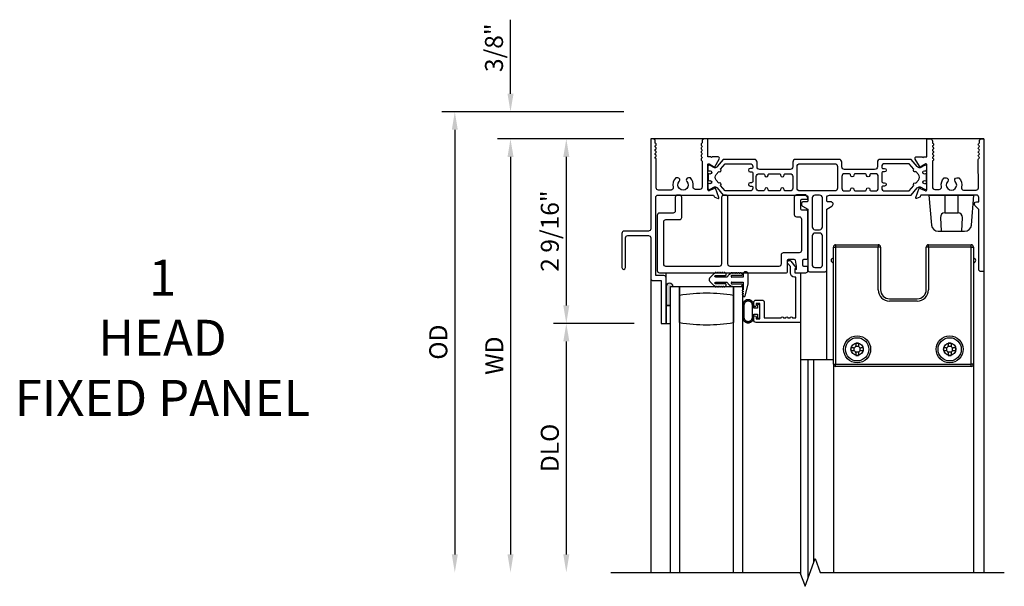
# Model space of a CAD drawing. Extents: x 0 to 103, y 0 to 62.
# Drawn here: x 38 to 51, y 49 to 57 of the extents above; entities that cross this region are included whole.
import ezdxf
from ezdxf.lldxf.tags import DXFTag

# ---------------------------------------------------------------- set-up
doc = ezdxf.new("R2010")
doc.units = 0
doc.header["$LTSCALE"] = 0.5
doc.header["$MEASUREMENT"] = 0
doc.layers.get('0').update_dxf_attribs({"color": 4, "linetype": 'CONTINUOUS'})
doc.layers.add('DIME', color=2, linetype='CONTINUOUS')
doc.layers.add('TEXT', color=3, linetype='CONTINUOUS')
doc.styles.get("Standard").update_dxf_attribs({"font": 'arial.ttf'})
tags = doc.linetypes.add('HIDDEN2', pattern=[0.1875, 0.125, -0.0625]).pattern_tags.tags
tags[6:7] = [DXFTag(74, 4), DXFTag(75, 0), DXFTag(340, '0'), DXFTag(46, 0.0), DXFTag(50, 0.0), DXFTag(44, 0.0), DXFTag(45, 0.0)]
tags[4:5] = [DXFTag(74, 4), DXFTag(75, 0), DXFTag(340, '0'), DXFTag(46, 0.0), DXFTag(50, 0.0), DXFTag(44, 0.0), DXFTag(45, 0.0)]
doc.dimstyles.new('EXT_ON-OFF', dxfattribs={"dimscale": 2, "dimtxt": 0.125, "dimasz": 0.125, "dimexe": 0.09, "dimexo": 0.1875, "dimgap": 0.05, "dimtad": 3, "dimdec": 5, "dimzin": 3, "dimdsep": 46, "dimlunit": 5, "dimtxsty": 'Standard', "dimcen": 0, "dimse2": 1, "dimazin": 0, "dimtfac": 1, "dimtdec": 4, "dimtofl": 0, "dimtmove": 0, "dimatfit": 0, "dimfxl": 0, "dimfrac": 2, "dimtolj": 1, "dimtzin": 3, "dimarcsym": 0})
doc.dimstyles.new('EXT_ON-ON', dxfattribs={"dimscale": 2, "dimtxt": 0.125, "dimasz": 0.125, "dimexe": 0.09, "dimexo": 0.1875, "dimgap": 0.05, "dimtad": 3, "dimdec": 5, "dimzin": 3, "dimdsep": 46, "dimlunit": 5, "dimtxsty": 'Standard', "dimcen": 0, "dimazin": 0, "dimtfac": 1, "dimtdec": 4, "dimtofl": 0, "dimtmove": 0, "dimatfit": 0, "dimfxl": 0, "dimfrac": 2, "dimtolj": 1, "dimtzin": 3, "dimarcsym": 0})

# ---------------------------------------------------------------- blocks, each defined once
blk = doc.blocks.new('*D4')
at = {"layer": 'DIME', "color": 0, "lineweight": -2}
for p, q in [((21.895, 57.761), (20.918, 57.761)), ((21.098, 57.511), (21.098, 55.449)), ((22.039, 55.199), (20.918, 55.199))]:
    blk.add_line(p, q, dxfattribs=at)
at = {"layer": 'DIME', "color": 0}
for points in [[(21.056, 57.511), (21.14, 57.511), (21.098, 57.761)], [(21.056, 55.449), (21.14, 55.449), (21.098, 55.199)]]:
    blk.add_solid(points, dxfattribs=at)
at = {"layer": 'DIME', "color": 0, "insert": (20.869, 56.48), "char_height": 0.25, "attachment_point": 5, "rotation": 90}
blk.add_mtext('\\A1;2 9/16"', dxfattribs=at)
blk = doc.blocks.new('*D5')
at = {"layer": 'DIME', "color": 0, "lineweight": -2}
for p, q in [((21.895, 57.761), (20.143, 57.761)), ((20.323, 57.511), (20.323, 51.993))]:
    blk.add_line(p, q, dxfattribs=at)
at = {"layer": 'DIME', "color": 0}
for points in [[(20.282, 57.511), (20.365, 57.511), (20.323, 57.761)], [(20.282, 51.993), (20.365, 51.993), (20.323, 51.743)]]:
    blk.add_solid(points, dxfattribs=at)
at = {"layer": 'DIME', "color": 0, "insert": (20.098, 54.752), "char_height": 0.25, "attachment_point": 5, "rotation": 90}
blk.add_mtext('\\A1;WD', dxfattribs=at)
blk = doc.blocks.new('*D6')
at = {"layer": 'DIME', "color": 0, "lineweight": -2}
for p, q in [((20.323, 58.386), (20.323, 59.414)), ((21.895, 58.136), (20.143, 58.136)), ((21.895, 57.761), (20.143, 57.761)), ((20.323, 57.511), (20.323, 57.261))]:
    blk.add_line(p, q, dxfattribs=at)
at = {"layer": 'DIME', "color": 0}
for points in [[(20.282, 58.386), (20.365, 58.386), (20.323, 58.136)], [(20.282, 57.511), (20.365, 57.511), (20.323, 57.761)]]:
    blk.add_solid(points, dxfattribs=at)
at = {"layer": 'DIME', "color": 0, "insert": (20.094, 59.025), "char_height": 0.25, "attachment_point": 5, "rotation": 90}
blk.add_mtext('\\A1;3/8"', dxfattribs=at)
blk = doc.blocks.new('*D7')
at = {"layer": 'DIME', "color": 0, "lineweight": -2}
for p, q in [((21.895, 58.136), (19.37, 58.136)), ((19.55, 57.886), (19.55, 51.993))]:
    blk.add_line(p, q, dxfattribs=at)
at = {"layer": 'DIME', "color": 0}
for points in [[(19.508, 57.886), (19.592, 57.886), (19.55, 58.136)], [(19.508, 51.993), (19.592, 51.993), (19.55, 51.743)]]:
    blk.add_solid(points, dxfattribs=at)
at = {"layer": 'DIME', "color": 0, "insert": (19.321, 54.94), "char_height": 0.25, "attachment_point": 5, "rotation": 90}
blk.add_mtext('\\A1;OD', dxfattribs=at)
blk = doc.blocks.new('*D8')
at = {"layer": 'DIME', "color": 0, "lineweight": -2}
for p, q in [((22.039, 55.199), (20.918, 55.199)), ((21.098, 54.949), (21.098, 51.993))]:
    blk.add_line(p, q, dxfattribs=at)
at = {"layer": 'DIME', "color": 0}
for points in [[(21.056, 54.949), (21.14, 54.949), (21.098, 55.199)], [(21.056, 51.993), (21.14, 51.993), (21.098, 51.743)]]:
    blk.add_solid(points, dxfattribs=at)
at = {"layer": 'DIME', "color": 0, "insert": (20.869, 53.471), "char_height": 0.25, "attachment_point": 5, "rotation": 90}
blk.add_mtext('\\A1;DLO', dxfattribs=at)
blk = doc.blocks.new('BS-10877')
blk.add_lwpolyline([(0.852, 0.25, 1), (0.837, 0.25), (0.793, 0.25), (0.793, 0), (0.744, 0, -0.414214), (0.713, 0.031), (0.713, 0.054, 0.25694), (0.706, 0.066, -0.57735), (0.706, 0.092, 0.257051), (0.713, 0.104), (0.713, 0.106, 0.257053), (0.706, 0.118, -0.57735), (0.706, 0.144, 0.257053), (0.713, 0.156), (0.713, 0.158, 0.257053), (0.706, 0.17, -0.57735), (0.706, 0.196, 0.257053), (0.713, 0.208), (0.713, 0.21, 0.257053), (0.706, 0.222, -0.57735), (0.706, 0.248, 0.257053), (0.713, 0.26), (0.713, 0.261, 0.257053), (0.706, 0.274, -0.57735), (0.706, 0.3, 0.257053), (0.713, 0.312), (0.713, 0.67, 0.414214), (0.682, 0.701), (0.62, 0.701, 0.468023), (0.589, 0.664, -0.239912), (0.552, 0.541), (0.523, 0.541, -0.658255), (0.502, 0.59, 2.323251), (0.397, 0.59, -0.658286), (0.376, 0.541), (0.347, 0.541, -0.255639), (0.312, 0.673, 0.486163), (0.282, 0.711), (0.107, 0.711, 0.414768), (0.076, 0.68), (0.077, 0.287, -0.267949), (0.069, 0.274, 0.261996), (0.062, 0.261), (0.062, 0.261, 0.261996), (0.069, 0.248, -0.57735), (0.069, 0.222, 0.261996), (0.062, 0.209), (0.062, 0.209, 0.261996), (0.069, 0.196, -0.57735), (0.069, 0.17, 0.261996), (0.062, 0.157), (0.062, 0.157, 0.261996), (0.069, 0.144, -0.57735), (0.069, 0.118, 0.261996), (0.062, 0.105), (0.062, 0.105, 0.261996), (0.069, 0.092, -0.57735), (0.069, 0.066, 0.261996), (0.062, 0.053), (0.062, 0.031, -0.414214), (0.031, 0), (0, 0), (0, 1.25, 0.414214), (-0.031, 1.281), (-0.369, 1.281, -0.414214), (-0.4, 1.312), (-0.4, 1.787, -1), (-0.35, 1.787), (-0.35, 1.374, 0.414214), (-0.319, 1.343), (-0.031, 1.343, 0.414214), (0, 1.374), (0, 1.937, -0.414214), (0.031, 1.968), (0.144, 1.968), (0.144, 2.562), (0.214, 2.562), (0.214, 1.929, -0.414214), (0.183, 1.898), (0.07, 1.898), (0.07, 0.812, 0.414214), (0.101, 0.781), (0.867, 0.781, 0.315299), (0.878, 0.789), (0.883, 0.802, -0.221695), (0.89, 0.809), (0.936, 0.826, -0.63707), (0.947, 0.816), (0.898, 0.684, -0.812406), (0.883, 0.686, 0.29936), (0.878, 0.693), (0.816, 0.715, 0.805433), (0.793, 0.71), (0.793, 0.358, 0.57735), (0.811, 0.347), (0.872, 0.383, 0.182672), (0.875, 0.387, -0.645751), (0.89, 0.388), (0.952, 0.28, -0.57735), (0.935, 0.25), (0.852, 0.25)], format="xyb")
blk = doc.blocks.new('B20-0853')
for points in [[(1.709, 0.333), (1.669, 0.333, 0.414214), (1.65, 0.314), (1.65, 0.279, 0.414214), (1.689, 0.24), (2.824, 0.24), (2.908, 0.14, 0.224169), (2.945, 0.123, 0.125976), (2.948, 0.124), (3.008, 0.158, -0.131845), (3.012, 0.16), (3.023, 0.16, -0.414213), (3.039, 0.144), (3.039, 0.104, -0.044632), (3.039, 0.102, 0.01577), (3.037, 0.087, -0.380822), (3.029, 0.08), (3.023, 0.08, 1.809163), (3.023, 0.039), (3.027, 0.039, -0.414214), (3.035, 0.031), (3.035, -0.047, -0.414214), (3.027, -0.055), (3.023, -0.055, 1.809163), (3.023, -0.096), (3.029, -0.096, -0.380822), (3.037, -0.103, 0.01577), (3.039, -0.118, -0.044632), (3.039, -0.119), (3.039, -0.159, -0.414214), (3.023, -0.175), (3.012, -0.175, -0.131845), (3.008, -0.174), (2.948, -0.14, 0.134313), (2.944, -0.139, 0.222734), (2.908, -0.156), (2.824, -0.256), (2.394, -0.256, -0.414214), (2.355, -0.217), (2.355, -0.155, 0.414214), (2.316, -0.116), (1.899, -0.116, 0.414214), (1.86, -0.155), (1.86, -0.217, -0.414214), (1.821, -0.256), (1.219, -0.256, -0.414214), (1.18, -0.217), (1.18, -0.155, 0.414214), (1.141, -0.116), (0.723, -0.116, 0.414214), (0.684, -0.155), (0.684, -0.217, -0.414214), (0.645, -0.256), (0.215, -0.256), (0.131, -0.156, 0.224169), (0.095, -0.139, 0.125976), (0.091, -0.14), (0.031, -0.174, -0.131845), (0.028, -0.175), (0.016, -0.175, -0.414214), (0, -0.159), (0, -0.119, -0.044632), (0, -0.118, 0.01577), (0.002, -0.103, -0.380822), (0.01, -0.096), (0.017, -0.096, 1.809163), (0.017, -0.055), (0.012, -0.055, -0.414214), (0.004, -0.047), (0.004, 0.031, -0.414214), (0.012, 0.039), (0.017, 0.039, 1.809163), (0.017, 0.08), (0.01, 0.08, -0.380822), (0.002, 0.087, 0.01577), (0, 0.102, -0.044632), (0, 0.104), (0, 0.144, -0.414213), (0.016, 0.16), (0.028, 0.16, -0.131845), (0.031, 0.158), (0.091, 0.124, 0.134313), (0.095, 0.123, 0.222734), (0.131, 0.14), (0.215, 0.24), (1.351, 0.24, 0.414214), (1.39, 0.279), (1.39, 0.314, 0.414214), (1.371, 0.333), (1.331, 0.333, -0.767327), (1.315, 0.391), (1.39, 0.434), (1.39, 1.283, -0.414214), (1.41, 1.303), (1.63, 1.303, -0.414214), (1.65, 1.283), (1.65, 0.434), (1.724, 0.391, -0.767327)], [(1.487, 1.244), (1.552, 1.244, -0.354919), (1.591, 1.213), (1.591, 0.805, -0.414214), (1.552, 0.766), (1.488, 0.766, -0.414214), (1.449, 0.805), (1.449, 1.197, -0.476103)], [(1.449, 0.68, -0.414214), (1.488, 0.719), (1.552, 0.719, -0.414214), (1.591, 0.68), (1.591, 0.279, -0.414214), (1.552, 0.24), (1.488, 0.24, -0.414214), (1.449, 0.279)], [(0.625, 0.047, 0.414214), (0.605, 0.067), (0.587, 0.067, -1), (0.587, 0.114), (0.605, 0.114, 0.414214), (0.625, 0.134), (0.625, 0.142, 0.414214), (0.586, 0.181), (0.243, 0.181), (0.178, 0.104, -1), (0.151, 0.072), (0.116, 0.03, 0.36397), (0.116, -0.046), (0.151, -0.088, -1), (0.178, -0.12), (0.243, -0.197), (0.586, -0.197, 0.414214), (0.625, -0.158), (0.625, -0.15, 0.414214), (0.605, -0.13), (0.587, -0.13, -1), (0.587, -0.083), (0.605, -0.083, 0.414214), (0.625, -0.063)], [(1.077, -0.057), (1.141, -0.057, 0.414214), (1.18, -0.018), (1.18, 0.142, 0.414214), (1.141, 0.181), (1.078, 0.181, 0.414214), (1.059, 0.162), (1.059, 0.16, -0.964698), (1.01, 0.161), (1.01, 0.162, 0.414214), (0.991, 0.181), (0.856, 0.181, 0.414214), (0.837, 0.162), (0.837, 0.161, -1), (0.79, 0.161), (0.79, 0.162, 0.414214), (0.771, 0.181), (0.712, 0.181, 0.414214), (0.673, 0.142), (0.673, -0.018, 0.414214), (0.712, -0.057), (0.771, -0.057, 0.414214), (0.79, -0.038), (0.79, -0.033, -0.855747), (0.837, -0.033), (0.837, -0.038, 0.414214), (0.856, -0.057), (0.992, -0.057, 0.414214), (1.011, -0.038), (1.011, -0.036, -1), (1.058, -0.036), (1.058, -0.038, 0.414214)], [(1.801, 0.142, 0.414214), (1.762, 0.181), (1.278, 0.181, 0.414214), (1.239, 0.142), (1.239, -0.158, 0.414214), (1.278, -0.197), (1.762, -0.197, 0.414214), (1.801, -0.158)], [(2.183, -0.057), (2.047, -0.057, -0.414214), (2.028, -0.038), (2.028, -0.036, 1), (1.981, -0.036), (1.981, -0.038, -0.414214), (1.962, -0.057), (1.899, -0.057, -0.414214), (1.86, -0.018), (1.86, 0.142, -0.414214), (1.899, 0.181), (1.962, 0.181, -0.414214), (1.981, 0.162), (1.981, 0.16, 0.964698), (2.029, 0.161), (2.029, 0.162, -0.414214), (2.048, 0.181), (2.183, 0.181, -0.414214), (2.202, 0.162), (2.202, 0.161, 1), (2.25, 0.161), (2.25, 0.162, -0.414214), (2.269, 0.181), (2.327, 0.181, -0.414214), (2.366, 0.142), (2.366, -0.018, -0.414214), (2.327, -0.057), (2.268, -0.057, -0.414214), (2.249, -0.038), (2.249, -0.033, 0.855747), (2.202, -0.033), (2.202, -0.038, -0.414214)], [(2.434, -0.083, -0.414214), (2.414, -0.063), (2.414, 0.047, -0.414214), (2.434, 0.067), (2.453, 0.067, 1), (2.453, 0.114), (2.434, 0.114, -0.414214), (2.414, 0.134), (2.414, 0.142, -0.414214), (2.453, 0.181), (2.796, 0.181), (2.861, 0.104, 1), (2.888, 0.072), (2.923, 0.03, -0.36397), (2.923, -0.046), (2.888, -0.088, 1), (2.861, -0.12), (2.796, -0.197), (2.453, -0.197, -0.414214), (2.414, -0.158), (2.414, -0.15, -0.414214), (2.434, -0.13), (2.453, -0.13, 1), (2.453, -0.083)]]:
    blk.add_lwpolyline(points, format="xyb", close=True)
blk = doc.blocks.new('BS-10873')
blk.add_lwpolyline([(4.228, 0.59, 0.651224), (4.249, 0.541), (4.278, 0.541, 0.255572), (4.314, 0.673, -0.486206), (4.344, 0.711), (4.518, 0.711, -0.414768), (4.549, 0.68), (4.548, 0.287, 0.268457), (4.556, 0.274, -0.261996), (4.563, 0.261), (4.563, 0.261, -0.261996), (4.556, 0.248, 0.57735), (4.556, 0.222, -0.261996), (4.563, 0.209), (4.563, 0.209, -0.261996), (4.556, 0.196, 0.57735), (4.556, 0.17, -0.261996), (4.563, 0.157), (4.563, 0.157, -0.261996), (4.556, 0.144, 0.57735), (4.556, 0.118, -0.261996), (4.563, 0.106), (4.563, 0.105, -0.261996), (4.556, 0.092, 0.57735), (4.556, 0.066, -0.261996), (4.563, 0.054), (4.563, 0.031, 0.414214), (4.594, 0), (4.625, 0), (4.625, 1.843), (4.586, 1.843, 0.414214), (4.555, 1.812), (4.555, 0.98), (4.502, 0.927, 0.668179), (4.524, 0.874), (4.555, 0.874), (4.555, 0.812, -0.414214), (4.524, 0.781), (3.758, 0.781, -0.315299), (3.747, 0.789), (3.742, 0.802, 0.221695), (3.735, 0.809), (3.689, 0.826, 0.63707), (3.679, 0.816), (3.727, 0.684, 0.810509), (3.742, 0.686, -0.29859), (3.748, 0.693), (3.809, 0.715, -0.781943), (3.832, 0.71), (3.832, 0.358, -0.57735), (3.814, 0.348), (3.751, 0.384, 0.993354), (3.731, 0.381), (3.673, 0.28, 0.624664), (3.693, 0.25), (3.773, 0.25, -1), (3.788, 0.25), (3.832, 0.25), (3.832, 0), (3.881, 0, 0.414214), (3.912, 0.031), (3.912, 0.054, -0.256939), (3.92, 0.066, 0.57735), (3.92, 0.092, -0.25705), (3.912, 0.105), (3.912, 0.106, -0.257052), (3.92, 0.118, 0.57735), (3.92, 0.144, -0.257051), (3.912, 0.157), (3.912, 0.158, -0.257051), (3.92, 0.17, 0.57735), (3.92, 0.196, -0.257051), (3.912, 0.208), (3.912, 0.21, -0.257051), (3.92, 0.222, 0.57735), (3.92, 0.248, -0.257051), (3.912, 0.26), (3.912, 0.262, -0.257051), (3.92, 0.274, 0.57735), (3.92, 0.3, -0.257051), (3.912, 0.312), (3.912, 0.67, -0.414214), (3.943, 0.701), (4.005, 0.701, -0.468065), (4.036, 0.665, 0.239888), (4.073, 0.541), (4.102, 0.541, 0.658695), (4.123, 0.59, -2.324052), (4.228, 0.59)], format="xyb")
blk = doc.blocks.new('AA5450_XOX_DG_DETAIL 1')
h = blk.add_hatch(color=256)
h.dxf.hatch_style = 1
edge = h.paths.add_edge_path()
edge.add_line((0.2765, -2.312), (0.2765, -2.049))
edge.add_line((0.2765, -2.049), (0.308511, -2.049))
edge.add_arc((0.2615, -2.049), 0.047011, 0, 178.7811248)
edge.add_line((0.2145, -2.048), (0.2145, -2.312))
edge.add_line((0.2145, -2.312), (0.2765, -2.312))
at = {"linetype": 'Continuous'}
for p, q in [((4.625025, 0), (0, 0)), ((3.862913, -0.782242), (4.487913, -0.782242)), ((3.862913, -0.782242), (3.899151, -1.196435)), ((4.451676, -1.196435), (4.487913, -0.782242)), ((3.992793, -1.282242), (4.358034, -1.282242)), ((2.535892, -1.501324), (2.566892, -1.501324)), ((2.535892, -1.656324), (2.535892, -1.501324)), ((2.566892, -1.470324), (3.159892, -1.470324)), ((2.566892, -1.470324), (2.566892, -1.501324)), ((2.566892, -1.501324), (2.566892, -3.127324)), ((3.159892, -1.501324), (2.566892, -1.501324)), ((3.159892, -1.470324), (3.159892, -1.501324)), ((3.159892, -2.095324), (3.159892, -1.501324)), ((3.190892, -1.501324), (3.159892, -1.501324)), ((3.190892, -1.501324), (3.190892, -2.095324)), ((3.825892, -2.095324), (3.825892, -1.501324)), ((3.856892, -1.501324), (3.825892, -1.501324)), ((3.856892, -1.470324), (4.449892, -1.470324)), ((3.856892, -1.501324), (3.856892, -1.470324)), ((4.449892, -1.501324), (3.856892, -1.501324)), ((3.856892, -1.501324), (3.856892, -2.095324)), ((4.449892, -1.501324), (4.449892, -1.470324)), ((4.449892, -3.127324), (4.449892, -1.501324)), ((4.449892, -1.501324), (4.480892, -1.501324)), ((4.480892, -1.501324), (4.480892, -1.656324)), ((2.535892, -1.718324), (2.535892, -1.656324)), ((2.535892, -3.127324), (2.535892, -1.718324)), ((4.480892, -1.656324), (4.480892, -1.718324)), ((4.480892, -1.718324), (4.480892, -3.127324)), ((0.872994, -1.876594), (0.821044, -1.928544)), ((0.903399, -1.896), (1.033399, -1.896)), ((0.923399, -1.864), (0.913399, -1.864)), ((0.953399, -1.864), (0.943399, -1.864)), ((0.983399, -1.864), (0.973399, -1.864)), ((1.013399, -1.864), (1.003399, -1.864)), ((1.054689, -1.918), (1.096094, -1.876594)), ((1.2565, -1.896), (1.1265, -1.896)), ((1.1365, -1.864), (1.1465, -1.864)), ((1.1665, -1.864), (1.1765, -1.864)), ((1.1965, -1.864), (1.2065, -1.864)), ((1.2265, -1.864), (1.2365, -1.864)), ((1.2815, -1.8805), (1.2815, -1.918)), ((1.3525, -2.016), (1.3525, -1.8805)), ((2.078239, -1.859544), (2.078239, -6.034662)), ((2.4425, -1.787645), (2.4425, -3.062181)), ((0.2765, -2.049), (1.2765, -2.049)), ((0.2765, -6.01775), (0.2765, -2.049)), ((0.4015, -2.049), (0.4015, -6.01775)), ((0.4015, -2.174), (0.4015, -2.049)), ((0.821044, -1.979456), (0.872994, -2.031406)), ((1.054689, -1.918), (0.903399, -1.918)), ((0.903399, -1.99), (1.054689, -1.99)), ((1.033399, -2.012), (0.903399, -2.012)), ((0.913399, -2.044), (0.923399, -2.044)), ((0.943399, -2.044), (0.953399, -2.044)), ((0.973399, -2.044), (0.983399, -2.044)), ((1.003399, -2.044), (1.013399, -2.044)), ((1.096094, -2.031406), (1.054689, -1.99)), ((1.2815, -1.918), (1.1265, -1.918)), ((1.1265, -1.99), (1.2815, -1.99)), ((1.1265, -2.012), (1.2565, -2.012)), ((1.1515, -2.049), (1.1515, -2.174)), ((1.1515, -6.01775), (1.1515, -2.049)), ((1.2765, -2.049), (1.2765, -6.01775)), ((1.2815, -1.99), (1.2815, -2.094)), ((1.313044, -2.177791), (1.3525, -2.016)), ((0.4015, -2.549), (0.4015, -2.174)), ((1.1515, -2.174), (1.1515, -2.549)), ((1.2815, -2.114), (1.2815, -2.124)), ((1.2815, -2.144), (1.2815, -2.154)), ((0.2765, -2.312), (0.214, -2.312)), ((0.214, -2.312), (0.214, -2.562)), ((0.2765, -2.562), (0.2765, -2.312)), ((1.2765, -2.313), (1.2765, -2.475)), ((1.2945, -2.313), (1.2945, -2.475)), ((1.412388, -2.473135), (1.412388, -2.311135)), ((1.430388, -2.352135), (1.430388, -2.311135)), ((1.480388, -2.297135), (1.480388, -2.352135)), ((1.515388, -2.297135), (1.480388, -2.297135)), ((1.515388, -2.487135), (1.515388, -2.297135)), ((3.315892, -2.220324), (3.700892, -2.220324)), ((3.700892, -2.251324), (3.315892, -2.251324)), ((1.480388, -2.352135), (1.430388, -2.352135)), ((1.430388, -2.432135), (1.480388, -2.432135)), ((1.430388, -2.473135), (1.430388, -2.432135)), ((1.480388, -2.432135), (1.480388, -2.487135)), ((0.214, -2.562), (0.2765, -2.562)), ((1.480388, -2.487135), (1.515388, -2.487135)), ((2.845988, -2.835093), (2.845988, -2.871319)), ((2.885988, -2.835093), (2.885988, -2.871319)), ((4.130635, -2.835093), (4.130635, -2.871319)), ((4.170635, -2.835093), (4.170635, -2.871319)), ((2.815988, -2.901319), (2.779761, -2.901319)), ((2.815988, -2.941319), (2.779761, -2.941319)), ((2.825349, -2.942817), (2.825349, -2.899821)), ((2.887486, -2.88068), (2.84449, -2.88068)), ((2.887486, -2.961958), (2.84449, -2.961958)), ((2.845988, -2.971319), (2.845988, -3.007545)), ((2.885988, -2.971319), (2.885988, -3.007545)), ((2.906626, -2.942817), (2.906626, -2.899821)), ((2.952214, -2.901319), (2.915988, -2.901319)), ((2.952214, -2.941319), (2.915988, -2.941319)), ((4.100635, -2.901319), (4.064409, -2.901319)), ((4.100635, -2.941319), (4.064409, -2.941319)), ((4.109996, -2.942817), (4.109996, -2.899821)), ((4.172133, -2.88068), (4.129137, -2.88068)), ((4.172133, -2.961958), (4.129137, -2.961958)), ((4.130635, -2.971319), (4.130635, -3.007545)), ((4.170635, -2.971319), (4.170635, -3.007545)), ((4.191274, -2.942817), (4.191274, -2.899821)), ((4.236862, -2.901319), (4.200635, -2.901319)), ((4.236862, -2.941319), (4.200635, -2.941319)), ((2.078239, -3.062181), (2.261679, -3.062181)), ((2.182679, -3.062181), (2.182679, -6.098537)), ((2.261679, -3.062181), (2.261679, -5.881486)), ((2.261679, -3.062181), (2.535892, -3.062181)), ((2.535892, -3.127324), (2.566892, -3.127324)), ((2.566892, -3.127324), (4.449892, -3.127324)), ((2.566892, -3.158324), (2.566892, -3.127324)), ((4.480892, -3.127324), (4.449892, -3.127324)), ((4.449892, -3.158324), (4.449892, -3.127324)), ((4.480892, -3.127324), (4.480892, -6.01775)), ((4.449892, -3.158324), (2.566892, -3.158324))]:
    blk.add_line(p, q, dxfattribs=at)
at = {"linetype": 'HIDDEN2'}
for p, q in [((4.081413, -0.782242), (4.081413, -1.027242)), ((4.269413, -1.027242), (4.269413, -0.782242)), ((4.022598, -1.092199), (4.031913, -1.282242)), ((4.081413, -1.027242), (4.269413, -1.027242)), ((4.318913, -1.282242), (4.328229, -1.092199)), ((0.214, -1.929), (0.214, -1.859544))]:
    blk.add_line(p, q, dxfattribs=at)
for p, q in [((4.625875, -1.843), (4.625875, -6.01775)), ((0.000875, -1.937), (0.000875, -6.01775)), ((2.535892, -3.127324), (2.5366, -6.01775))]:
    blk.add_line(p, q)
at = {"linetype": 'Continuous'}
for points in [[(2.004191, -1.684732), (2.019895, -1.765866), (2.019895, -1.814262), (2.017658, -1.814286, 0.411056237), (2.00282, -1.829285), (2.00282, -1.844544, 0.414213562), (2.01782, -1.859544), (2.151512, -1.859544, 0.414213562), (2.182512, -1.828544), (2.182512, -1.784544, 0.414213562), (2.167512, -1.769544), (2.124895, -1.769544, -0.414213562), (2.109895, -1.754544), (2.109895, -1.686976, -0.414213562), (2.124895, -1.671976), (2.167512, -1.671976, 0.414213562), (2.182512, -1.656976), (2.182512, -1.006498, 0.414213562), (2.167512, -0.991498), (2.097781, -0.991498, -0.414213562), (2.082781, -0.976498), (2.082781, -0.852305, -0.414213562), (2.097781, -0.837305), (2.167512, -0.837305, 0.606814896), (2.179799, -0.813701), (2.154314, -0.777305), (2.023781, -0.777305, 0.414213562), (1.992781, -0.808305), (1.992781, -1.050498, 0.414213562), (2.023781, -1.081498), (2.061512, -1.081498, -0.414213562), (2.092512, -1.112498), (2.092512, -1.550976, -0.414213562), (2.061512, -1.581976), (1.84082, -1.581976, 0.414213562), (1.80982, -1.612976), (1.80982, -1.738544, -0.414213562), (1.77882, -1.769544), (1.10376, -1.769544, -0.414213562), (1.07276, -1.738544), (1.07276, -0.812181, 0.414213562), (1.04176, -0.781181), (1.01376, -0.781181, 0.414213562), (0.98276, -0.812181), (0.98276, -1.738544, -0.414213562), (0.95176, -1.769544), (0.211801, -1.769544, -0.414213562), (0.180801, -1.738544), (0.180801, -1.152181, -0.414213562), (0.211801, -1.121181), (0.399801, -1.121181, 0.414213562), (0.430801, -1.090181), (0.430801, -0.812181, 0.414213562), (0.399801, -0.781181), (0.371801, -0.781181, 0.414213562), (0.340801, -0.812181), (0.340801, -1.000181, -0.414213562), (0.309801, -1.031181), (0.121801, -1.031181, 0.414213562), (0.090801, -1.062181), (0.090801, -1.828544, 0.414213562), (0.121801, -1.859544), (1.88482, -1.859544, 0.414213562), (1.89982, -1.844544), (1.89982, -1.686976, -0.414213562), (1.91482, -1.671976), (1.98873, -1.671976, -0.359261205)], [(1.944016, -1.696893), (2.014809, -1.786628, -0.626511921), (2.005388, -1.80606), (2.002388, -1.80606), (2.002388, -1.859544), (2.077388, -1.859544), (2.077388, -2.547135), (1.462388, -2.547135, -0.414213562), (1.430388, -2.515135), (1.430388, -2.472135, -1), (1.465388, -2.472135), (1.465388, -2.497135), (1.515388, -2.497135), (1.515388, -2.287135), (1.465388, -2.287135), (1.465388, -2.312135, -1), (1.430388, -2.312135), (1.430388, -2.268135, -0.414213562), (1.461388, -2.237135), (1.546388, -2.237135, -0.414213562), (1.577388, -2.268135), (1.577388, -2.485135), (1.813388, -2.485135, -1), (1.843388, -2.485135), (1.875388, -2.485135, -1), (1.905388, -2.485135), (1.937388, -2.485135, -1), (1.967388, -2.485135), (2.015389, -2.485135), (2.015389, -1.921527), (1.996332, -1.920543, -0.385839216), (1.940388, -1.858839), (1.940388, -1.773021), (1.904761, -1.727861, -1)], [(0.2765, -2.312), (0.2765, -2.049), (0.308511, -2.049, 0.989419478), (0.2145, -2.048), (0.2145, -2.312)]]:
    blk.add_lwpolyline(points, format="xyb", close=True, dxfattribs=at)
blk.add_lwpolyline([(-0.555533, -6.01775), (2.072083, -6.01775), (2.142083, -6.210073), (2.282083, -5.825427), (2.352083, -6.01775), (4.909227, -6.01775)])
for centre, radius in [((2.865892, -2.920324), 0.1875), ((4.150892, -2.920324), 0.1875), ((2.865988, -2.921319), 0.161), ((2.865892, -2.920324), 0.0855), ((4.150635, -2.921319), 0.161), ((4.150892, -2.920324), 0.0855)]:
    blk.add_circle(centre, radius, dxfattribs=at)
at = {"linetype": 'HIDDEN2'}
for centre, start, end in [((4.084523, -1.089164), 92.8750851, 182.8063703), ((4.266304, -1.089164), 357.1936297, 87.1249149)]:
    blk.add_arc(centre, 0.062, start, end, dxfattribs=at)
at = {"linetype": 'Continuous'}
for centre, radius, start, end in [((3.992793, -1.188242), 0.094, 185, 270), ((4.358034, -1.188242), 0.094, 270, 355), ((2.566892, -1.501324), 0.031, 90, 180), ((3.159892, -1.501324), 0.031, 0, 90), ((3.856892, -1.501324), 0.031, 90, 180), ((4.449892, -1.501324), 0.031, 0, 90), ((2.535892, -1.687324), 0.031, 90, 270), ((4.480892, -1.687324), 0.031, 270, 90), ((0.7765, -4.426645), 2.283645, 80.5485883, 99.4514117), ((0.7765, -4.426645), 2.283645, 80.5485883, 99.4514117), ((3.315892, -2.095324), 0.156, 180, 270), ((3.315892, -2.095324), 0.125, 180, 270), ((3.700892, -2.095324), 0.156, 270, 0), ((3.700892, -2.095324), 0.125, 270, 0), ((0.7765, -0.296355), 2.283645, 260.5485883, 279.4514117), ((2.865988, -3.731006), 0.896136, 88.7211645, 91.2788355), ((4.150635, -3.731006), 0.896136, 88.7211645, 91.2788355), ((3.675674, -2.921319), 0.896136, 178.7211645, 181.2788355), ((2.815988, -2.871319), 0.03, 270, 0), ((2.815988, -2.971319), 0.03, 0, 90), ((2.915988, -2.871319), 0.03, 180, 270), ((2.915988, -2.971319), 0.03, 90, 180), ((2.056301, -2.921319), 0.896136, 358.7211645, 1.2788355), ((4.960322, -2.921319), 0.896136, 178.7211645, 181.2788355), ((4.100635, -2.871319), 0.03, 270, 0), ((4.100635, -2.971319), 0.03, 0, 90), ((4.200635, -2.871319), 0.03, 180, 270), ((4.200635, -2.971319), 0.03, 90, 180), ((3.340949, -2.921319), 0.896136, 358.7211645, 1.2788355), ((2.566892, -3.127324), 0.031, 180, 270), ((2.865988, -2.111633), 0.896136, 268.7211645, 271.2788355), ((4.150635, -2.111633), 0.896136, 268.7211645, 271.2788355), ((4.449892, -3.127324), 0.031, 270, 0)]:
    blk.add_arc(centre, radius, start, end, dxfattribs=at)
for points, weights in [([(0.893467, -1.865163), (0.885665, -1.867015), (0.878664, -1.870924), (0.872994, -1.876594)], [1, 0.974740363072, 0.974740363072, 1]), ([(0.903399, -1.918), (0.881399, -1.918), (0.881399, -1.896), (0.903399, -1.896)], [1, 0.333333333333, 0.333333333333, 1]), ([(0.943399, -1.864), (0.943399, -1.844), (0.923399, -1.844), (0.923399, -1.864)], [1, 0.333333333333, 0.333333333333, 1]), ([(0.973399, -1.864), (0.973399, -1.844), (0.953399, -1.844), (0.953399, -1.864)], [1, 0.333333333333, 0.333333333333, 1]), ([(1.003399, -1.864), (1.003399, -1.844), (0.983399, -1.844), (0.983399, -1.864)], [1, 0.333333333333, 0.333333333333, 1]), ([(1.033399, -1.864), (1.033399, -1.844), (1.013399, -1.844), (1.013399, -1.864)], [1, 0.333333333333, 0.333333333333, 1]), ([(1.033399, -1.896), (1.065399, -1.896), (1.065399, -1.864), (1.033399, -1.864)], [1, 0.333333333333, 0.333333333333, 1]), ([(1.096094, -1.876594), (1.101765, -1.870924), (1.108766, -1.867015), (1.116568, -1.865163)], [1, 0.974740363072, 0.974740363072, 1]), ([(1.1265, -1.896), (1.1045, -1.896), (1.1045, -1.918), (1.1265, -1.918)], [1, 0.333333333333, 0.333333333333, 1]), ([(1.1465, -1.864), (1.1465, -1.844), (1.1665, -1.844), (1.1665, -1.864)], [1, 0.333333333333, 0.333333333333, 1]), ([(1.1765, -1.864), (1.1765, -1.844), (1.1965, -1.844), (1.1965, -1.864)], [1, 0.333333333333, 0.333333333333, 1]), ([(1.2065, -1.864), (1.2065, -1.844), (1.2265, -1.844), (1.2265, -1.864)], [1, 0.333333333333, 0.333333333333, 1]), ([(1.2365, -1.864), (1.2365, -1.844), (1.2565, -1.844), (1.2565, -1.864)], [1, 0.333333333333, 0.333333333333, 1]), ([(1.2565, -1.864), (1.2885, -1.864), (1.2885, -1.896), (1.2565, -1.896)], [1, 0.333333333333, 0.333333333333, 1]), ([(1.3525, -1.8805), (1.3525, -1.8095), (1.2815, -1.8095), (1.2815, -1.8805)], [1, 0.333333333333, 0.333333333333, 1]), ([(0.821044, -1.928544), (0.806132, -1.943456), (0.806132, -1.964544), (0.821044, -1.979456)], [1, 0.804737854124, 0.804737854124, 1]), ([(0.872994, -2.031406), (0.878664, -2.037076), (0.885665, -2.040985), (0.893467, -2.042837)], [1, 0.974740363072, 0.974740363072, 1]), ([(0.903399, -2.012), (0.881399, -2.012), (0.881399, -1.99), (0.903399, -1.99)], [1, 0.333333333333, 0.333333333333, 1]), ([(0.923399, -2.044), (0.923399, -2.064), (0.943399, -2.064), (0.943399, -2.044)], [1, 0.333333333333, 0.333333333333, 1]), ([(0.953399, -2.044), (0.953399, -2.064), (0.973399, -2.064), (0.973399, -2.044)], [1, 0.333333333333, 0.333333333333, 1]), ([(0.983399, -2.044), (0.983399, -2.064), (1.003399, -2.064), (1.003399, -2.044)], [1, 0.333333333333, 0.333333333333, 1]), ([(1.013399, -2.044), (1.013399, -2.064), (1.033399, -2.064), (1.033399, -2.044)], [1, 0.333333333333, 0.333333333333, 1]), ([(1.033399, -2.044), (1.065399, -2.044), (1.065399, -2.012), (1.033399, -2.012)], [1, 0.333333333333, 0.333333333333, 1]), ([(1.116568, -2.042837), (1.108766, -2.040985), (1.101765, -2.037076), (1.096094, -2.031406)], [1, 0.974740363072, 0.974740363072, 1]), ([(1.1265, -1.99), (1.1045, -1.99), (1.1045, -2.012), (1.1265, -2.012)], [1, 0.333333333333, 0.333333333333, 1]), ([(1.2565, -2.012), (1.2885, -2.012), (1.2885, -2.044), (1.2565, -2.044)], [1, 0.333333333333, 0.333333333333, 1]), ([(1.2815, -2.094), (1.2615, -2.094), (1.2615, -2.114), (1.2815, -2.114)], [1, 0.333333333333, 0.333333333333, 1]), ([(1.2815, -2.124), (1.2615, -2.124), (1.2615, -2.144), (1.2815, -2.144)], [1, 0.333333333333, 0.333333333333, 1]), ([(1.2815, -2.154), (1.2615, -2.154), (1.2615, -2.174), (1.2815, -2.174)], [1, 0.333333333333, 0.333333333333, 1]), ([(1.2815, -2.174), (1.2815, -2.19965), (1.306967, -2.202711), (1.313044, -2.177791)], [1, 0.412876327828, 0.412876327828, 1]), ([(1.430388, -2.311135), (1.430388, -2.153135), (1.272388, -2.153135), (1.2765, -2.311135)], [1, 0.333333333333, 0.333333333333, 1]), ([(1.412388, -2.311135), (1.412388, -2.189135), (1.290388, -2.189135), (1.2945, -2.313)], [1, 0.333333333333, 0.333333333333, 1]), ([(1.2765, -2.475), (1.272388, -2.631135), (1.430388, -2.631135), (1.430388, -2.473135)], [1, 0.333333333333, 0.333333333333, 1]), ([(1.2945, -2.473135), (1.290388, -2.595135), (1.412388, -2.595135), (1.412388, -2.473135)], [1, 0.333333333333, 0.333333333333, 1])]:
    blk.add_rational_spline(points, weights, degree=3, dxfattribs=at)
for points in [[(0.913399, -1.864), (0.913399, -1.857868), (0.908939, -1.85366), (0.902817, -1.854017), (0.896695, -1.854374), (0.892754, -1.859072), (0.893467, -1.865163)], [(1.116568, -1.865163), (1.115855, -1.859072), (1.119796, -1.854374), (1.125918, -1.854017), (1.132039, -1.85366), (1.1365, -1.857868), (1.1365, -1.864)], [(0.893467, -2.042837), (0.892754, -2.048928), (0.896695, -2.053626), (0.902817, -2.053983), (0.908939, -2.05434), (0.913399, -2.050132), (0.913399, -2.044)], [(1.1365, -2.044), (1.1365, -2.050132), (1.132039, -2.05434), (1.125918, -2.053983), (1.119796, -2.053626), (1.115855, -2.048928), (1.116568, -2.042837)]]:
    blk.add_rational_spline(points, [1, 0.790805036745, 0.790805036745, 1, 0.790805036745, 0.790805036745, 1], degree=3, knots=[0, 0, 0, 0, 0.5, 0.5, 0.5, 1, 1, 1, 1], dxfattribs=at)
at = {"xscale": -1, "rotation": 180}
for name, p in [('BS-10877', (0, 0)), ('BS-10873', (-0.000175, 0.00019)), ('B20-0853', (0.792837, -0.541686))]:
    blk.add_blockref(name, p, dxfattribs=at)
at = {"layer": 'DIME'}
for base, p2, picture, middle in [((-1.946347, 0.375), (0, 0.375), '*D6', (-2.175695, 1.264222)), ((-1.171712, -2.562), (0.144, -2.562), '*D4', (-1.400976, -1.281))]:
    dim = blk.add_linear_dim(base=base, p1=(0, 0), p2=p2, angle=90, dimstyle='EXT_ON-ON', override={"dimpost": '"'}, dxfattribs=at)
    dim.commit()
    dim.dimension.update_dxf_attribs({"geometry": picture, "text_midpoint": middle, "insert": (-22.26967, -57.761001)})
for base, p1, text, picture, middle in [((-2.719513, -6.01775), (0, 0.375), 'OD', '*D7', (-2.948862, -2.821375)), ((-1.946347, -6.01775), (0, 0), 'WD', '*D5', (-2.171347, -3.008875)), ((-1.171712, -6.01775), (0.144, -2.562), 'DLO', '*D8', (-1.401061, -4.289875))]:
    dim = blk.add_linear_dim(base=base, p1=p1, p2=(-0.555533, -6.01775), angle=90, text=text, dimstyle='EXT_ON-OFF', override={"dimpost": '"'}, dxfattribs=at)
    dim.commit()
    dim.dimension.update_dxf_attribs({"geometry": picture, "text_midpoint": middle, "insert": (-22.26967, -57.761001)})

msp = doc.modelspace()

# ---------------------------------------------------------------- block references
msp.add_blockref('AA5450_XOX_DG_DETAIL 1', (46.568, 55.32))

# ---------------------------------------------------------------- texts
at = {"layer": 'TEXT', "insert": (39.79, 53.642), "char_height": 0.5, "width": 5.5013, "attachment_point": 2}
msp.add_mtext('1\\PHEAD\\PFIXED PANEL', dxfattribs=at)

doc.saveas('drawing.dxf')
